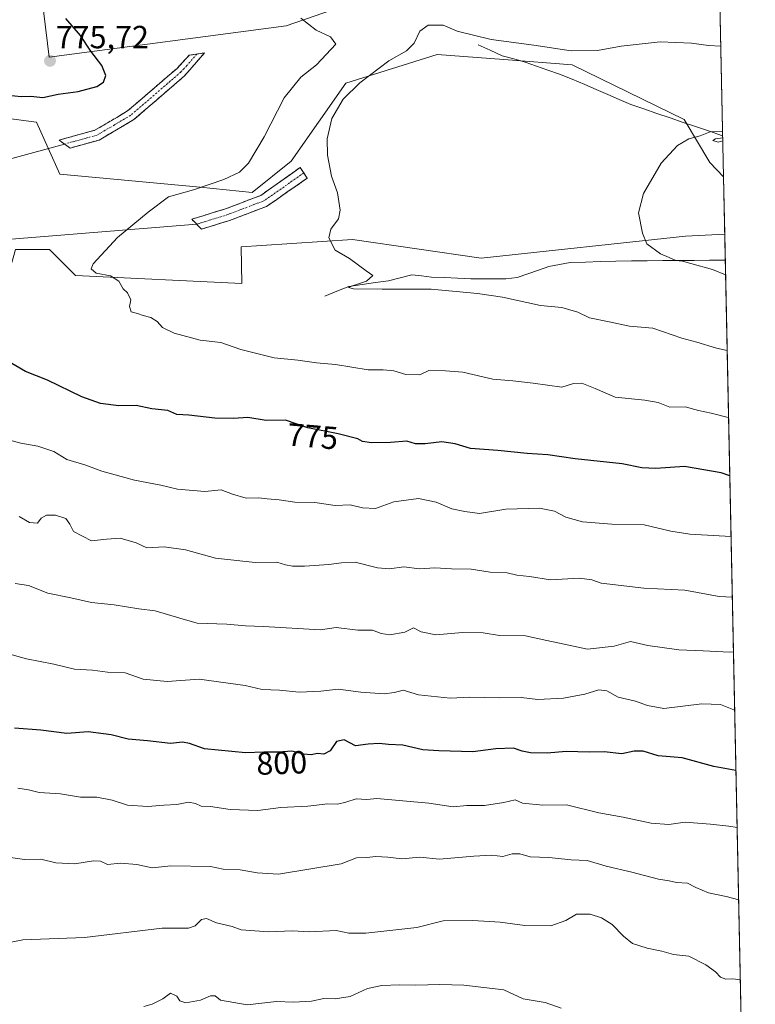
# Model space of a CAD drawing. Units: metres. Extents: x 641560 to 645020, y 4729882 to 4732266.
# Drawn here: x 644766 to 644996, y 4731328 to 4731636 of the extents above; entities that cross this region are included whole.
import ezdxf
from ezdxf.enums import TextEntityAlignment as Align

# ---------------------------------------------------------------- set-up
doc = ezdxf.new("R2010")
doc.units = ezdxf.units.M
doc.header["$MEASUREMENT"] = 0
doc.linetypes.add('TRAZO_Y_PUNTO', pattern=[1, 0.5, -0.25, 0, -0.25])
doc.linetypes.add('TRAZOSX2', pattern=[1.5, 1, -0.5])
for name, color, linetype, lineweight in [('Arbolado forestal CxS', 92, 'Continuous', 0), ('Camino', 19, 'TRAZOSX2', 0), ('Camino Cxs', 19, 'Continuous', 0), ('Camino eje', 19, 'TRAZO_Y_PUNTO', 0), ('Carátula', 7, 'Continuous', 5), ('Corriente natural lineal', 142, 'Continuous', 13), ('Cultivos herbáceos CxS', 92, 'Continuous', 0), ('Curva de nivel maestra', 36, 'Continuous', 30), ('Curva de nivel normal', 36, 'Continuous', 0), ('Layer 0', 7, 'Continuous', 0), ('Matorral CxS', 135, 'Continuous', 0), ('Municipio CxS', 142, 'Continuous', 0), ('Punto de cota en terreno', 7, 'Continuous', 0), ('Rótulo de curva de nivel directora', 19, 'Continuous', 0), ('Rótulo de punto de cota en terreno', 19, 'Continuous', 0)]:
    doc.layers.add(name, color=color, linetype=linetype, lineweight=lineweight)
doc.styles.add('Arial', font='txt', dxfattribs={"height": 0.2})

# ---------------------------------------------------------------- blocks, each defined once
blk = doc.blocks.new('*U157')
at = {"layer": 'Cultivos herbáceos CxS', "color": 92, "linetype": 'Continuous', "lineweight": 0}
for points in [[(644775.02, 4731624.3, 775.61), (644767.73, 4731684.12, 777.26), (644765.71, 4731735.73, 782.92), (644788.97, 4731737.75, 780.19), (644798.08, 4731751.92, 781.97), (644770.77, 4731786.33, 791.39), (644793.02, 4731813.65, 793.55), (644870.91, 4731752.93, 776.4), (644933.77, 4731741.53, 768.12), (644971.56, 4731759.1, 766.61), (644982.06, 4731772.02, 765.99), (644983.97, 4731680.83, 765.74), (644947.6, 4731668.28, 768.08), (644923.19, 4731647.94, 769.28), (644884.15, 4731646.31, 767.45), (644849.17, 4731634.1, 770.67), (644775.02, 4731624.3, 775.61)], [(644710.88, 4731526.67, 778.14), (644694.79, 4731533.16, 778.66), (644663.07, 4731531.53, 779.88), (644648.3, 4731545.17, 779.91), (644630.53, 4731561.64, 780.16), (644622.13, 4731565.94, 780.05), (644628.09, 4731572.22, 780.16), (644659.63, 4731577.94, 778.62), (644681.78, 4731584.43, 776.91), (644696.62, 4731589.07, 776.07), (644708.58, 4731592.58, 775.41), (644721.64, 4731603.97, 775.26), (644744.19, 4731605.29, 774.17), (644755.84, 4731605.98, 773.77), (644771.07, 4731603.99, 773.4), (644778.39, 4731587.71, 771.72), (644822.32, 4731583.64, 769.57), (644838.59, 4731582.01, 768.07), (644850.79, 4731591.78, 766.19), (644867.88, 4731616.2, 764.76), (644896.35, 4731625.15, 763.58), (644917.22, 4731623.54, 762.7), (644938.65, 4731621.89, 762.3), (644973.63, 4731604.8, 760.16), (644981.7, 4731591.36, 758.99), (644985.94, 4731586.85, 758.72), (644986.32, 4731568.96, 758.88), (644974.09, 4731568.28, 759.52), (644910.14, 4731561.41, 762.88), (644869.96, 4731567.27, 764.61), (644841.49, 4731565.43, 766.62), (644835.1, 4731565.02, 767.03), (644835.34, 4731553.53, 767.22), (644783.27, 4731555.97, 770.45), (644775.14, 4731564.11, 770.78), (644764.57, 4731564.11, 771.93), (644759.68, 4731547.02, 773.22), (644753.99, 4731533.18, 775.21), (644710.88, 4731526.67, 778.14)]]:
    blk.add_polyline3d(points, close=True, dxfattribs=at)
blk = doc.blocks.new('*U166')
at = {"layer": 'Matorral CxS', "color": 135, "linetype": 'Continuous', "lineweight": 0}
for points in [[(644982.06, 4731772.02, 765.99), (644971.56, 4731759.1, 766.61), (644933.77, 4731741.53, 768.12), (644870.91, 4731752.93, 776.4), (644793.02, 4731813.65, 793.55), (644770.77, 4731786.33, 791.39), (644798.08, 4731751.92, 781.97), (644788.97, 4731737.75, 780.19), (644765.71, 4731735.73, 782.92), (644767.73, 4731684.12, 777.26), (644775.02, 4731624.3, 775.61), (644849.17, 4731634.1, 770.67), (644884.15, 4731646.31, 767.45), (644923.19, 4731647.94, 769.28), (644947.6, 4731668.28, 768.08), (644983.97, 4731680.83, 765.74)], [(644985.94, 4731586.85, 758.72), (644981.7, 4731591.36, 758.99), (644973.63, 4731604.8, 760.16), (644938.65, 4731621.89, 762.3), (644917.22, 4731623.54, 762.7), (644896.35, 4731625.15, 763.58), (644867.88, 4731616.2, 764.76), (644850.79, 4731591.78, 766.19), (644838.59, 4731582.01, 768.07), (644822.32, 4731583.64, 769.57), (644778.39, 4731587.71, 771.72), (644771.07, 4731603.99, 773.4), (644755.84, 4731605.98, 773.77), (644744.19, 4731605.29, 774.17), (644721.64, 4731603.97, 775.26), (644708.58, 4731592.58, 775.41), (644696.62, 4731589.07, 776.07), (644681.78, 4731584.43, 776.91), (644659.63, 4731577.94, 778.62), (644628.09, 4731572.22, 780.16), (644622.13, 4731565.94, 780.05)]]:
    blk.add_polyline3d(points, dxfattribs=at)
blk = doc.blocks.new('*U176')
at = {"layer": 'Cultivos herbáceos CxS', "color": 92, "linetype": 'Continuous', "lineweight": 0}
for points in [[(644982.06, 4731772.02, 765.99), (644971.56, 4731759.1, 766.61), (644933.77, 4731741.53, 768.12), (644870.91, 4731752.93, 776.4), (644793.02, 4731813.65, 793.55), (644770.77, 4731786.33, 791.39), (644798.08, 4731751.92, 781.97), (644788.97, 4731737.75, 780.19), (644765.71, 4731735.73, 782.92), (644767.73, 4731684.12, 777.26), (644775.02, 4731624.3, 775.61), (644849.17, 4731634.1, 770.67), (644884.15, 4731646.31, 767.45), (644923.19, 4731647.94, 769.28), (644947.6, 4731668.28, 768.08), (644983.97, 4731680.83, 765.74)], [(644985.94, 4731586.85, 758.72), (644981.7, 4731591.36, 758.99), (644973.63, 4731604.8, 760.16), (644938.65, 4731621.89, 762.3), (644917.22, 4731623.54, 762.7), (644896.35, 4731625.15, 763.58), (644867.88, 4731616.2, 764.76), (644850.79, 4731591.78, 766.19), (644838.59, 4731582.01, 768.07), (644822.32, 4731583.64, 769.57), (644778.39, 4731587.71, 771.72), (644771.07, 4731603.99, 773.4), (644755.84, 4731605.98, 773.77), (644744.19, 4731605.29, 774.17), (644721.64, 4731603.97, 775.26), (644708.58, 4731592.58, 775.41), (644696.62, 4731589.07, 776.07), (644681.78, 4731584.43, 776.91), (644659.63, 4731577.94, 778.62), (644628.09, 4731572.22, 780.16), (644622.13, 4731565.94, 780.05)]]:
    blk.add_polyline3d(points, dxfattribs=at)
blk = doc.blocks.new('*U211')
at = {"layer": 'Curva de nivel normal', "color": 36, "linetype": 'Continuous', "lineweight": 0}
blk.add_polyline3d([(644764.4, 4731459.71, 790), (644768.62, 4731459.02, 790), (644774.66, 4731456.68, 790), (644781.8, 4731455.21, 790), (644788.28, 4731453.77, 790), (644795.35, 4731453.02, 790), (644803.08, 4731451.82, 790), (644808.2, 4731451.2, 790), (644815.94, 4731448.85, 790), (644821.35, 4731447.33, 790), (644830.64, 4731446.96, 790), (644836.44, 4731446.42, 790), (644842.07, 4731446.22, 790), (644859.9, 4731445.22, 790), (644864.85, 4731445.95, 790), (644871.62, 4731445.11, 790), (644876.17, 4731445.08, 790), (644878.84, 4731444.08, 790), (644881.62, 4731443.66, 790), (644886.28, 4731444.47, 790), (644888.98, 4731445.82, 790), (644891.4, 4731444.6, 790), (644895.98, 4731443.68, 790), (644904.31, 4731444.4, 790), (644910.74, 4731444.27, 790), (644915.9, 4731443.46, 790), (644923.98, 4731443.33, 790), (644930.66, 4731441.88, 790), (644936.1, 4731440.69, 790), (644943.36, 4731439.16, 790), (644951.76, 4731440.13, 790), (644956.9, 4731441.61, 790), (644962.28, 4731440.3, 790), (644971.95, 4731439, 790), (644979.53, 4731438.6, 790), (644987.92, 4731438.19, 790), (644989.05, 4731438.35, 790)], dxfattribs=at)
blk = doc.blocks.new('*U216')
at = {"layer": 'Curva de nivel normal', "color": 36, "linetype": 'Continuous', "lineweight": 0}
for points in [[(644986.58, 4731556.19, 760), (644982.49, 4731557.89, 760), (644975.74, 4731559.73, 760), (644973.16, 4731560.51, 760), (644971.02, 4731560.68, 760), (644968.94, 4731561.61, 760), (644966.24, 4731562.81, 760), (644961.94, 4731565.92, 760), (644960.6, 4731569.27, 760), (644959.4, 4731575.6, 760), (644960.96, 4731581.6, 760), (644966.42, 4731591.1, 760), (644971.56, 4731596.71, 760), (644975.12, 4731598.72, 760), (644978.62, 4731599.66, 760), (644981.78, 4731600.94, 760), (644985.64, 4731601.03, 760)], [(644985.69, 4731599.01, 760), (644983.48, 4731598.73, 760), (644982.61, 4731598.22, 760), (644984.26, 4731597.71, 760), (644985.7, 4731598.11, 760)]]:
    blk.add_polyline3d(points, dxfattribs=at)
blk = doc.blocks.new('*U217')
at = {"layer": 'Curva de nivel normal', "color": 36, "linetype": 'Continuous', "lineweight": 0}
blk.add_polyline3d([(644761.63, 4731437.86, 795), (644768.02, 4731436.09, 795), (644776.55, 4731434.52, 795), (644783.02, 4731432.88, 795), (644788.62, 4731432.55, 795), (644793.28, 4731431.95, 795), (644798.81, 4731431.75, 795), (644804.44, 4731429.77, 795), (644812, 4731429, 795), (644822, 4731429.78, 795), (644836.39, 4731427.76, 795), (644841.7, 4731426.6, 795), (644847.06, 4731426.36, 795), (644853.22, 4731425.72, 795), (644860.01, 4731426.01, 795), (644865.43, 4731426.67, 795), (644872.48, 4731425.74, 795), (644879.83, 4731425.18, 795), (644883.07, 4731425.61, 795), (644885.76, 4731426.35, 795), (644890.6, 4731424.93, 795), (644900.47, 4731423.88, 795), (644906.65, 4731424.2, 795), (644916, 4731423.94, 795), (644922.68, 4731424.05, 795), (644927.87, 4731423.45, 795), (644935.91, 4731423.84, 795), (644942.61, 4731425.11, 795), (644947, 4731426.44, 795), (644949.45, 4731426.1, 795), (644953, 4731424.1, 795), (644958.44, 4731422.86, 795), (644962.22, 4731421.58, 795), (644967.23, 4731420.63, 795), (644979.14, 4731422.03, 795), (644984.96, 4731421.82, 795), (644989.14, 4731420.18, 795), (644989.4367, 4731420.1245, 795)], dxfattribs=at)
blk = doc.blocks.new('*U220')
at = {"layer": 'Curva de nivel normal', "color": 36, "linetype": 'Continuous', "lineweight": 0}
blk.add_polyline3d([(644987.52, 4731511.56, 770), (644987.44, 4731511.57, 770), (644982.13, 4731512.94, 770), (644978.1, 4731513.76, 770), (644973.97, 4731514.96, 770), (644969.2, 4731514.88, 770), (644965.46, 4731516.26, 770), (644961.33, 4731517.06, 770), (644952.08, 4731517.94, 770), (644945.85, 4731520.68, 770), (644941.64, 4731522.36, 770), (644939, 4731522.28, 770), (644935.34, 4731521.06, 770), (644926.4, 4731522.38, 770), (644920.02, 4731523.1, 770), (644913.82, 4731523.56, 770), (644904.39, 4731525.82, 770), (644898.96, 4731526.24, 770), (644893.75, 4731526.27, 770), (644890.99, 4731524.93, 770), (644886.59, 4731525.07, 770), (644882.88, 4731526.2, 770), (644879.5, 4731526.48, 770), (644874.78, 4731526.52, 770), (644864.56, 4731528.23, 770), (644858.62, 4731528.68, 770), (644852.86, 4731529.49, 770), (644845.39, 4731530.28, 770), (644835.02, 4731532.88, 770), (644828.74, 4731535.04, 770), (644822.27, 4731535.75, 770), (644814.12, 4731537.93, 770), (644810.53, 4731539.77, 770), (644808.85, 4731541.64, 770), (644806.82, 4731542.9, 770), (644804.42, 4731543.53, 770), (644802.72, 4731544.14, 770), (644800.7, 4731544.6, 770), (644800.14, 4731546.28, 770), (644800.58, 4731548.41, 770), (644799.55, 4731550.54, 770), (644798.16, 4731551.82, 770), (644796.89, 4731554.21, 770), (644794.21, 4731555.87, 770), (644789.73, 4731556.73, 770), (644788.25, 4731558.1, 770), (644788.83, 4731559.64, 770), (644796.42, 4731567.94, 770), (644806, 4731575.78, 770), (644812.43, 4731580.64, 770), (644820.21, 4731582.8, 770), (644829.72, 4731586.04, 770), (644834.62, 4731588.3, 770), (644837.44, 4731591.12, 770), (644842.25, 4731599.39, 770), (644848.55, 4731611.58, 770), (644853.73, 4731617.98, 770), (644858.65, 4731621.84, 770), (644864.67, 4731628.36, 770), (644863.07, 4731630.65, 770), (644858.6, 4731632.69, 770), (644853.76, 4731636.43, 770)], dxfattribs=at)
blk = doc.blocks.new('*U224')
at = {"layer": 'Curva de nivel normal', "color": 36, "linetype": 'Continuous', "lineweight": 0}
blk.add_polyline3d([(644987.08, 4731532.54, 765), (644983.76, 4731533.3, 765), (644977.64, 4731535.19, 765), (644972.89, 4731536.44, 765), (644963.86, 4731539.52, 765), (644956.51, 4731540.17, 765), (644950.23, 4731541.55, 765), (644944.05, 4731542.74, 765), (644940.37, 4731544.5, 765), (644935.36, 4731546.04, 765), (644928.69, 4731546.65, 765), (644916.84, 4731549.26, 765), (644909.02, 4731550.34, 765), (644894.51, 4731551.77, 765), (644879.2, 4731551.76, 765), (644870.2, 4731551.87, 765), (644868.63, 4731552.26, 765), (644869.87, 4731552.81, 765), (644874.29, 4731554.26, 765), (644876.32, 4731556.03, 765), (644874.24, 4731557.51, 765), (644868.93, 4731561.32, 765), (644864.5, 4731563.95, 765), (644862.56, 4731567.75, 765), (644863.18, 4731570.46, 765), (644865.5, 4731573.78, 765), (644866.05, 4731576.44, 765), (644865.22, 4731581.86, 765), (644863.36, 4731587.11, 765), (644862.08, 4731593.65, 765), (644861.98, 4731598.75, 765), (644863.42, 4731605.08, 765), (644866.95, 4731611.14, 765), (644872.18, 4731616.3, 765), (644881.28, 4731623.13, 765), (644886.82, 4731626.26, 765), (644889.21, 4731628.7, 765), (644891, 4731632.4, 765), (644893.62, 4731634.34, 765), (644898.28, 4731634.26, 765), (644902.62, 4731632.42, 765), (644913.28, 4731629.8, 765), (644926.62, 4731628.07, 765), (644938.28, 4731626.29, 765), (644946.52, 4731626.41, 765), (644953.89, 4731627.74, 765), (644966.18, 4731629.08, 765), (644975.95, 4731628.7, 765), (644981.23, 4731627.96, 765), (644985.08, 4731627.7, 765)], dxfattribs=at)
blk = doc.blocks.new('*U231')
at = {"layer": 'Curva de nivel normal', "color": 36, "linetype": 'Continuous', "lineweight": 0}
blk.add_polyline3d([(644988.29771, 4731474.44059, 780), (644986.46, 4731474.5, 780), (644975.45, 4731475.12, 780), (644969.44, 4731476.1, 780), (644961.08, 4731478.04, 780), (644951.01, 4731478.3, 780), (644941.88, 4731478.98, 780), (644936.66, 4731480.42, 780), (644933.08, 4731482.34, 780), (644928.41, 4731483.27, 780), (644917.82, 4731482.89, 780), (644909.62, 4731481.59, 780), (644905.01, 4731482.19, 780), (644901.02, 4731483.03, 780), (644896.1, 4731485.09, 780), (644890.61, 4731486.26, 780), (644882.86, 4731485.23, 780), (644877.16, 4731483.18, 780), (644873.02, 4731483.35, 780), (644869.22, 4731484.26, 780), (644864.55, 4731484.1, 780), (644858.17, 4731485.04, 780), (644851.84, 4731485.13, 780), (644847.04, 4731485.85, 780), (644843.28, 4731486.14, 780), (644840.58, 4731486.45, 780), (644836.7, 4731486.42, 780), (644832.43, 4731487.63, 780), (644828.83, 4731488.95, 780), (644823.77, 4731488.47, 780), (644815.23, 4731489.21, 780), (644810, 4731490.45, 780), (644801.7, 4731492.05, 780), (644791.52, 4731494.84, 780), (644786.58, 4731496.75, 780), (644780.63, 4731498.51, 780), (644776.53, 4731500.98, 780), (644771.51, 4731502.64, 780), (644766.23, 4731503.54, 780), (644761.94, 4731504.75, 780)], dxfattribs=at)
blk = doc.blocks.new('*U244')
at = {"layer": 'Curva de nivel maestra', "color": 36, "linetype": 'Continuous', "lineweight": 30}
for points in [[(644987.9, 4731493.38, 775), (644985.18, 4731494.32, 775), (644973.76, 4731496.32, 775), (644964.82, 4731495.62, 775), (644960.36, 4731495.83, 775), (644954.24, 4731497.16, 775), (644939.53, 4731498.66, 775), (644931.01, 4731499.94, 775), (644924.51, 4731500.35, 775), (644915.4, 4731501.27, 775), (644906.85, 4731501.93, 775), (644902.06, 4731503.38, 775), (644897.89, 4731504, 775), (644892.68, 4731503.34, 775), (644889.67, 4731503.32, 775), (644886.9, 4731504.22, 775), (644881.85, 4731503.74, 775), (644875.82, 4731503.68, 775), (644873.08, 4731504.08, 775), (644871.64, 4731504.9, 775), (644865.44, 4731506.51, 775), (644855.95, 4731508.34, 775), (644848.95, 4731510.81, 775), (644842.92, 4731510.68, 775), (644837.17, 4731511.6, 775), (644832.73, 4731511.31, 775), (644826.91, 4731511.38, 775), (644818.69, 4731512.35, 775), (644814.94, 4731512.59, 775), (644812.17, 4731513.78, 775), (644807.18, 4731514.32, 775), (644802.29, 4731515.35, 775), (644796.82, 4731515.27, 775), (644791.1, 4731515.99, 775), (644785.25, 4731518.07, 775), (644774.54, 4731523.31, 775), (644767.71, 4731526.02, 775), (644761.64, 4731529.51, 775)], [(644762.34, 4731612.4, 775), (644766.35, 4731611.98, 775), (644769.33, 4731612.11, 775), (644773.1, 4731611.66, 775), (644777.89, 4731612.68, 775), (644784.1, 4731613.57, 775), (644789.97, 4731615.08, 775), (644792.04, 4731616.46, 775), (644792.8, 4731618.6, 775), (644791.51, 4731621.68, 775), (644788.1, 4731626.19, 775), (644784.86, 4731631.03, 775), (644780.23, 4731636.36, 775)]]:
    blk.add_polyline3d(points, dxfattribs=at)
blk = doc.blocks.new('5PATER')
at = {"layer": 'Carátula', "linetype": 'Continuous', "lineweight": 5}
h = blk.add_hatch(color=250, dxfattribs=at)
edge = h.paths.add_edge_path()
edge.add_ellipse((0, 0.01), major_axis=(-1.33, -1.34), ratio=0.999422, start_angle=0, end_angle=360)

msp = doc.modelspace()

# ---------------------------------------------------------------- linework, layer by layer
at = {"layer": 'Arbolado forestal CxS', "color": 92, "linetype": 'Continuous', "lineweight": 0}
for points in [[(644573.15, 4731504.3, 792.39), (644603.24, 4731498.81, 791.95), (644636.03, 4731484.49, 791.59), (644675.08, 4731482.72, 789.21), (644693.79, 4731491.67, 786.46), (644702.74, 4731507.95, 783.09), (644709.25, 4731520.16, 779.76), (644710.88, 4731526.67, 778.14), (644753.99, 4731533.18, 775.21), (644759.68, 4731547.02, 773.22), (644764.57, 4731564.11, 771.93), (644775.14, 4731564.11, 770.78), (644783.27, 4731555.97, 770.45), (644835.34, 4731553.53, 767.22), (644835.1, 4731565.02, 767.03), (644841.49, 4731565.43, 766.62), (644869.96, 4731567.27, 764.61), (644910.14, 4731561.41, 762.88), (644974.09, 4731568.28, 759.52), (644986.32, 4731568.96, 758.88), (644995.88, 4731112.75, 786.37)], [(644986.32, 4731568.96, 758.88), (644974.09, 4731568.28, 759.52), (644910.14, 4731561.41, 762.88), (644869.96, 4731567.27, 764.61), (644841.49, 4731565.43, 766.62), (644835.1, 4731565.02, 767.03), (644835.34, 4731553.53, 767.22), (644783.27, 4731555.97, 770.45), (644775.14, 4731564.11, 770.78), (644764.57, 4731564.11, 771.93), (644759.68, 4731547.02, 773.22), (644753.99, 4731533.18, 775.21), (644710.88, 4731526.67, 778.14)], [(644986.32, 4731568.96, 758.88), (644995.88, 4731112.75, 786.37)]]:
    msp.add_polyline3d(points, dxfattribs=at)
at = {"layer": 'Camino', "color": 19, "linetype": 'TRAZOSX2', "lineweight": 0}
for points in [[(644779.88, 4731597.12), (644778.14, 4731598.36), (644789.38, 4731601.44), (644799.59, 4731607.46), (644815.04, 4731620.79), (644818.85, 4731624.87), (644821.25, 4731625.24)], [(644821.25, 4731625.24), (644823.65, 4731625.6), (644817.35, 4731618.4), (644801.53, 4731604.75), (644790.68, 4731598.36), (644781.61, 4731595.87)], [(644781.61, 4731595.87), (644779.88, 4731597.12)], [(644821.19, 4731572.05), (644819.67, 4731573.6), (644830.23, 4731576.86), (644841.23, 4731581.05), (644853.58, 4731589.82), (644854.68, 4731588.13)], [(644854.68, 4731588.13), (644855.77, 4731586.43), (644843.06, 4731577.62), (644831.48, 4731573.21), (644822.71, 4731570.5)], [(644822.71, 4731570.5), (644821.19, 4731572.05)]]:
    msp.add_lwpolyline(points, dxfattribs=at)
at = {"layer": 'Camino Cxs', "color": 19, "linetype": 'Continuous', "lineweight": 0}
for points in [[(644786.15, 4731597.12, 772.75), (644781.61, 4731595.87, 772.9), (644778.14, 4731598.36, 773.12), (644781.89, 4731599.39, 773.16), (644785.63, 4731600.41, 773.15), (644789.38, 4731601.44, 773.09), (644792.78, 4731603.45, 773.18), (644796.19, 4731605.45, 773.37), (644799.59, 4731607.46, 773.57), (644802.68, 4731610.13, 773.85), (644805.77, 4731612.79, 774), (644808.86, 4731615.46, 773.97), (644811.95, 4731618.12, 773.76), (644815.04, 4731620.79, 773.48), (644816.95, 4731622.83, 773.27), (644818.85, 4731624.87, 773.05), (644823.65, 4731625.6, 772.8), (644820.5, 4731622, 773.23), (644817.35, 4731618.4, 773.57), (644814.19, 4731615.67, 773.86), (644811.02, 4731612.94, 773.99), (644807.86, 4731610.21, 773.86), (644804.69, 4731607.48, 773.62), (644801.53, 4731604.75, 773.28), (644797.91, 4731602.62, 773.03), (644794.3, 4731600.49, 772.83), (644790.68, 4731598.36, 772.67), (644786.15, 4731597.12, 772.75)], [(644827.1, 4731571.86, 768.6), (644822.71, 4731570.5, 768.72), (644819.67, 4731573.6, 769.14), (644823.19, 4731574.69, 769.06), (644826.71, 4731575.77, 768.99), (644830.23, 4731576.86, 768.78), (644833.9, 4731578.26, 768.56), (644837.56, 4731579.65, 768.38), (644841.23, 4731581.05, 768.03), (644844.32, 4731583.24, 767.55), (644847.41, 4731585.44, 767.05), (644850.49, 4731587.63, 766.53), (644853.58, 4731589.82, 766.05), (644855.77, 4731586.43, 765.99), (644852.59, 4731584.23, 766.55), (644849.42, 4731582.03, 767.03), (644846.24, 4731579.82, 767.52), (644843.06, 4731577.62, 767.83), (644839.2, 4731576.15, 768.04), (644835.34, 4731574.68, 768.27), (644831.48, 4731573.21, 768.47), (644827.1, 4731571.86, 768.6)]]:
    msp.add_polyline3d(points, close=True, dxfattribs=at)
at = {"layer": 'Camino eje', "color": 19, "linetype": 'TRAZO_Y_PUNTO', "lineweight": 0}
for points in [[(644821.25, 4731625.24), (644818.1, 4731621.64), (644816.2, 4731619.6), (644800.56, 4731606.11), (644795.46, 4731603.1), (644790.03, 4731599.9), (644785.5, 4731598.66), (644779.88, 4731597.12)], [(644854.68, 4731588.13), (644848.5, 4731583.74), (644842.15, 4731579.34), (644830.86, 4731575.04), (644821.19, 4731572.05)]]:
    msp.add_lwpolyline(points, dxfattribs=at)
at = {"layer": 'Corriente natural lineal', "color": 142, "linetype": 'Continuous', "lineweight": 13}
for points in [[(644909.25, 4731628.15, 763.83), (644913.01, 4731626.45, 763.65), (644916.77, 4731624.74, 763.32), (644920.35, 4731623.71, 762.82), (644923.92, 4731622.67, 762.8), (644927.48, 4731621.43, 762.8), (644931.04, 4731620.2, 762.57), (644934.6, 4731618.96, 762.13), (644938.59, 4731617.37, 761.9), (644942.57, 4731615.77, 761.79), (644946.16, 4731614.2, 761.45), (644949.75, 4731612.63, 761.46), (644953.33, 4731611.06, 761.47), (644956.92, 4731609.49, 761.24), (644961.03, 4731608.09, 760.87), (644965.13, 4731606.69, 760.89), (644969.24, 4731605.29, 760.61), (644973.35, 4731603.9, 760.19), (644977.46, 4731602.5, 760.01), (644981.56, 4731601.1, 760.03), (644985.67, 4731599.7, 759.93)], [(644861.26, 4731549.58, 765.7), (644865.02, 4731551.1, 765.64), (644868.78, 4731552.61, 765.3), (644872.92, 4731553.19, 764.85), (644877.07, 4731553.78, 764.44), (644881.21, 4731554.36, 764.3), (644884.85, 4731555.31, 764.19), (644888.48, 4731556.26, 764.07), (644891.54, 4731555.89, 764.1), (644894.6, 4731555.52, 764.18), (644898.69, 4731555.34, 763.89), (644902.79, 4731555.16, 763.37), (644906.88, 4731554.98, 763.11), (644910.55, 4731554.99, 763.13), (644914.23, 4731555, 763.05), (644917.9, 4731555.01, 762.88), (644921.46, 4731555.41, 762.59), (644924.76, 4731556.56, 762.37), (644928.06, 4731557.72, 761.95), (644931.36, 4731558.87, 761.66), (644934.68, 4731559.46, 761.75), (644937.99, 4731560.05, 761.73), (644942.76, 4731560.21, 761.59), (644947.52, 4731560.38, 761.47), (644952.29, 4731560.54, 761.3), (644957.18, 4731560.58, 760.93), (644962.06, 4731560.62, 760.48), (644966.95, 4731560.66, 760.32), (644971.83, 4731560.69, 760.04), (644976.72, 4731560.73, 759.93), (644981.6, 4731560.77, 759.65), (644986.49, 4731560.81, 759.32)]]:
    msp.add_polyline3d(points, dxfattribs=at)
at = {"layer": 'Cultivos herbáceos CxS', "color": 92, "linetype": 'Continuous', "lineweight": 0}
for points in [[(644985.94, 4731586.85, 758.72), (644986.32, 4731568.96, 758.88)], [(644986.32, 4731568.96, 758.88), (644974.09, 4731568.28, 759.52), (644910.14, 4731561.41, 762.88), (644869.96, 4731567.27, 764.61), (644841.49, 4731565.43, 766.62), (644835.1, 4731565.02, 767.03), (644835.34, 4731553.53, 767.22), (644783.27, 4731555.97, 770.45), (644775.14, 4731564.11, 770.78), (644764.57, 4731564.11, 771.93), (644759.68, 4731547.02, 773.22), (644753.99, 4731533.18, 775.21), (644710.88, 4731526.67, 778.14)]]:
    msp.add_polyline3d(points, dxfattribs=at)
at = {"layer": 'Curva de nivel maestra', "color": 36, "linetype": 'Continuous', "lineweight": 30}
msp.add_polyline3d([(644989.83, 4731401.2, 800), (644982.92, 4731402.46, 800), (644973.04, 4731405.16, 800), (644965.46, 4731405.76, 800), (644960.8, 4731407.28, 800), (644957.98, 4731407.3, 800), (644954.12, 4731406.44, 800), (644948.61, 4731407.01, 800), (644944, 4731406.96, 800), (644936.76, 4731407.18, 800), (644930.82, 4731406.64, 800), (644925.62, 4731406.72, 800), (644922.95, 4731407.25, 800), (644920.23, 4731408.18, 800), (644914.74, 4731408.03, 800), (644907.56, 4731407.08, 800), (644896.95, 4731407.35, 800), (644891.95, 4731407.64, 800), (644885.62, 4731409.18, 800), (644881.2, 4731409.38, 800), (644878.29, 4731409.66, 800), (644874.86, 4731409.41, 800), (644870.9, 4731408.97, 800), (644867.27, 4731410.8, 800), (644864.95, 4731410.31, 800), (644862.95, 4731407.4, 800), (644860.95, 4731406.34, 800), (644858.95, 4731406.52, 800), (644856.95, 4731406.1, 800), (644854.62, 4731406.3, 800), (644850.95, 4731407.27, 800), (644846.76, 4731406.96, 800), (644842.2, 4731406.94, 800), (644836.43, 4731406.74, 800), (644823.62, 4731408, 800), (644818.95, 4731409.66, 800), (644816.77, 4731410.04, 800), (644812.97, 4731409.62, 800), (644805.82, 4731410.48, 800), (644799.74, 4731411.06, 800), (644794.46, 4731412.37, 800), (644787.29, 4731413.31, 800), (644780.55, 4731412.79, 800), (644772.51, 4731413.82, 800), (644764.27, 4731414.43, 800)], dxfattribs=at)
at = {"layer": 'Curva de nivel normal', "color": 36, "linetype": 'Continuous', "lineweight": 0}
for points in [[(644765.72, 4731480.69, 785), (644768.9, 4731478.72, 785), (644771.38, 4731478.59, 785), (644772.6, 4731480.1, 785), (644774.19, 4731481.08, 785), (644777.08, 4731481.07, 785), (644780.3, 4731479.98, 785), (644781.52, 4731478.24, 785), (644782.67, 4731475.92, 785), (644788.35, 4731473.09, 785), (644792.95, 4731473.55, 785), (644797.28, 4731473.85, 785), (644802.28, 4731472.4, 785), (644805.62, 4731470.84, 785), (644811, 4731471.15, 785), (644817.67, 4731470.2, 785), (644827.08, 4731467.66, 785), (644839.47, 4731466.23, 785), (644846.28, 4731466.34, 785), (644848.95, 4731465.5, 785), (644851.12, 4731465.11, 785), (644854.95, 4731465.08, 785), (644862.49, 4731465.65, 785), (644866.49, 4731466.14, 785), (644870.76, 4731466.39, 785), (644877.75, 4731464.6, 785), (644881.47, 4731464.29, 785), (644886.02, 4731464.92, 785), (644890.9, 4731464.32, 785), (644895.65, 4731464.58, 785), (644900.92, 4731464.24, 785), (644907.04, 4731464.14, 785), (644912.98, 4731463.28, 785), (644918.28, 4731463.07, 785), (644921.28, 4731462.34, 785), (644925.28, 4731461.86, 785), (644931.86, 4731460.84, 785), (644940.94, 4731461.37, 785), (644944.76, 4731460.88, 785), (644947.69, 4731459.79, 785), (644961.04, 4731458.22, 785), (644973.8, 4731457.56, 785), (644984.58, 4731455.68, 785), (644988.7, 4731455.43, 785)], [(644765.29, 4731395.71, 805), (644768.63, 4731395.2, 805), (644771.96, 4731394.36, 805), (644778.65, 4731393.96, 805), (644784.91, 4731392.9, 805), (644789.93, 4731392.89, 805), (644794.77, 4731391.95, 805), (644799.52, 4731390.42, 805), (644805.9, 4731389.92, 805), (644810.87, 4731390.38, 805), (644815, 4731390.6, 805), (644818.63, 4731391.36, 805), (644820.86, 4731390.95, 805), (644822.58, 4731390.04, 805), (644825.52, 4731389.94, 805), (644831.63, 4731388.99, 805), (644840.34, 4731388.69, 805), (644847.55, 4731389.61, 805), (644855.97, 4731390.03, 805), (644862.25, 4731390.79, 805), (644865.25, 4731390.71, 805), (644867.85, 4731391.27, 805), (644871.02, 4731392.41, 805), (644874.44, 4731392.2, 805), (644877.5, 4731392.49, 805), (644893.75, 4731390.98, 805), (644901.37, 4731389.83, 805), (644905.66, 4731390.26, 805), (644911.15, 4731390.25, 805), (644917.22, 4731391.2, 805), (644920.77, 4731392.01, 805), (644923.06, 4731391, 805), (644929.42, 4731390.41, 805), (644936.82, 4731390.47, 805), (644947, 4731387.98, 805), (644954.57, 4731386.67, 805), (644963.28, 4731384.71, 805), (644968.83, 4731384.36, 805), (644973.94, 4731385.05, 805), (644981.89, 4731384.41, 805), (644987.6, 4731383.86, 805), (644990.21, 4731383.36, 805)], [(644757.89, 4731374.73, 810), (644767.38, 4731373.36, 810), (644772.48, 4731373.46, 810), (644777.12, 4731372.35, 810), (644783.08, 4731372.04, 810), (644788.92, 4731372.96, 810), (644791.11, 4731372.82, 810), (644793.32, 4731371.87, 810), (644797.41, 4731372.25, 810), (644802.5, 4731371.82, 810), (644807.24, 4731370.82, 810), (644813.1, 4731371.43, 810), (644825.54, 4731371.16, 810), (644829.48, 4731370.36, 810), (644834.75, 4731370.18, 810), (644840.14, 4731369.2, 810), (644846.75, 4731368.84, 810), (644866.39, 4731372, 810), (644871.22, 4731373.87, 810), (644874.36, 4731374.06, 810), (644877.22, 4731374.37, 810), (644880.95, 4731374.12, 810), (644885.34, 4731373.56, 810), (644890.95, 4731374.08, 810), (644897.14, 4731373.46, 810), (644907.83, 4731374.48, 810), (644913.43, 4731374.71, 810), (644916.89, 4731374.37, 810), (644919.84, 4731375.12, 810), (644922.26, 4731375.19, 810), (644925.48, 4731374.22, 810), (644931.28, 4731373.98, 810), (644938.28, 4731373.32, 810), (644943.28, 4731373.03, 810), (644949.28, 4731371.34, 810), (644957.28, 4731369.44, 810), (644965.62, 4731367.27, 810), (644968.95, 4731366.71, 810), (644971.29, 4731366.18, 810), (644974.64, 4731365.97, 810), (644977.29, 4731364.6, 810), (644981.25, 4731363, 810), (644986.77, 4731361.84, 810), (644990.68, 4731360.82, 810)], [(644759.29, 4731346.76, 815), (644766.8, 4731348.29, 815), (644786.14, 4731349.01, 815), (644810.36, 4731351.87, 815), (644818.67, 4731351.92, 815), (644820.77, 4731352.62, 815), (644822.73, 4731354.64, 815), (644824.26, 4731354.92, 815), (644827.44, 4731353.58, 815), (644832.28, 4731352.42, 815), (644835.14, 4731351.43, 815), (644843.68, 4731350.75, 815), (644851.12, 4731351.13, 815), (644856.42, 4731350.74, 815), (644864.86, 4731351.18, 815), (644868.73, 4731350.38, 815), (644874.06, 4731350.38, 815), (644890.03, 4731352.1, 815), (644898.23, 4731354.18, 815), (644907.57, 4731354.3, 815), (644916.14, 4731353.82, 815), (644923.76, 4731352.74, 815), (644931.98, 4731352.63, 815), (644936.64, 4731354.34, 815), (644940.01, 4731356.34, 815), (644944.19, 4731356.29, 815), (644947.78, 4731355.1, 815), (644951.12, 4731353.09, 815), (644954.64, 4731349.46, 815), (644957.51, 4731347.14, 815), (644962.04, 4731345.64, 815), (644966.64, 4731344.76, 815), (644970.28, 4731343.65, 815), (644975.11, 4731343.16, 815), (644980.36, 4731340.5, 815), (644983.42, 4731338.28, 815), (644985.04, 4731336.58, 815), (644986.64, 4731335.97, 815), (644988.87, 4731336.12, 815), (644991.2, 4731335.81, 815)], [(644935.16, 4731326.86, 820), (644930.17, 4731328.71, 820), (644923.28, 4731329.81, 820), (644917.28, 4731332.6, 820), (644904.73, 4731334.05, 820), (644897.2, 4731334.35, 820), (644889.68, 4731334.07, 820), (644884.57, 4731334.2, 820), (644879.1, 4731333.97, 820), (644874.57, 4731333.02, 820), (644869.18, 4731330.53, 820), (644864.53, 4731329.8, 820), (644860.95, 4731329.9, 820), (644857.1, 4731329.07, 820), (644851.47, 4731328.79, 820), (644846.12, 4731328.98, 820), (644836.95, 4731327.94, 820)], [(644836.95, 4731327.94, 820), (644828.62, 4731329.39, 820), (644826.94, 4731330.71, 820), (644825.47, 4731330.74, 820), (644822.41, 4731329.43, 820), (644817.76, 4731328.59, 820), (644815.92, 4731329.24, 820), (644814.99, 4731330.66, 820), (644813.01, 4731331.6, 820), (644810.62, 4731329.84, 820), (644807.28, 4731328.2, 820), (644804.62, 4731327.39, 820)]]:
    msp.add_polyline3d(points, dxfattribs=at)
at = {"layer": 'Layer 0', "linetype": 'Continuous', "lineweight": 0}
for points in [[(644779.88, 4731597.12), (644631.49, 4731556.74)], [(644821.19, 4731572.05), (644631.49, 4731556.74)]]:
    msp.add_lwpolyline(points, dxfattribs=at)
at = {"layer": 'Matorral CxS', "color": 135, "linetype": 'Continuous', "lineweight": 0}
for points in [[(644767.73, 4731684.12, 777.26), (644775.02, 4731624.3, 775.61), (644849.17, 4731634.1, 770.67), (644884.15, 4731646.31, 767.45)], [(644983.97, 4731680.83, 765.74), (644985.94, 4731586.85, 758.72), (644981.7, 4731591.36, 758.99), (644973.63, 4731604.8, 760.16), (644938.65, 4731621.89, 762.3), (644917.22, 4731623.54, 762.7), (644896.35, 4731625.15, 763.58), (644867.88, 4731616.2, 764.76), (644850.79, 4731591.78, 766.19), (644838.59, 4731582.01, 768.07), (644822.32, 4731583.64, 769.57), (644778.39, 4731587.71, 771.72), (644771.07, 4731603.99, 773.4), (644755.84, 4731605.98, 773.77)], [(644983.97, 4731680.83, 765.74), (644985.94, 4731586.85, 758.72)]]:
    msp.add_polyline3d(points, dxfattribs=at)
at = {"layer": 'Municipio CxS', "color": 142, "linetype": 'Continuous', "lineweight": 0}
msp.add_polyline3d([(644984.89, 4731636.87, 769.25), (644985, 4731631.88, 766.65), (644985.1, 4731626.88, 764.41), (644985.21, 4731621.88, 763.08), (644985.31, 4731616.89, 762.21), (644985.42, 4731611.89, 761.48), (644985.52, 4731606.9, 760.67), (644985.62, 4731601.9, 760.12), (644985.73, 4731596.9, 759.6), (644985.83, 4731591.91, 759.03), (644985.94, 4731586.91, 758.82), (644986.04, 4731581.91, 758.77), (644986.15, 4731576.92, 758.63), (644986.25, 4731571.92, 758.51), (644986.36, 4731566.93, 758.76), (644986.46, 4731561.93, 759.23), (644986.57, 4731556.93, 759.78), (644986.67, 4731551.94, 760.68), (644986.78, 4731546.94, 761.7), (644986.88, 4731541.94, 762.85), (644986.99, 4731536.95, 763.93), (644987.09, 4731531.95, 765.25), (644987.2, 4731526.96, 766.43), (644987.3, 4731521.96, 767.73), (644987.41, 4731516.96, 768.86), (644987.51, 4731511.97, 769.88), (644987.62, 4731506.97, 771.51), (644987.72, 4731501.97, 772.88), (644987.83, 4731496.98, 774.1), (644987.93, 4731491.98, 775.42), (644988.03, 4731486.99, 776.63), (644988.14, 4731481.99, 777.83), (644988.24, 4731476.99, 779.21), (644988.35, 4731472, 780.71), (644988.45, 4731467, 782.12), (644988.56, 4731462.01, 783.5), (644988.66, 4731457.01, 784.65), (644988.77, 4731452.01, 786.22), (644988.87, 4731447.02, 787.95), (644988.98, 4731442.02, 789.07), (644989.08, 4731437.02, 790.2), (644989.19, 4731432.03, 791.95), (644989.29, 4731427.03, 793.47), (644989.4, 4731422.04, 794.61), (644989.5, 4731417.04, 795.81), (644989.61, 4731412.04, 797.08), (644989.71, 4731407.05, 798.25), (644989.82, 4731402.05, 799.57), (644989.92, 4731397.05, 801.12), (644990.03, 4731392.06, 802.47), (644990.13, 4731387.06, 804.03), (644990.23, 4731382.07, 805.28), (644990.34, 4731377.07, 806.62), (644990.44, 4731372.07, 807.76), (644990.55, 4731367.08, 808.73), (644990.65, 4731362.08, 809.64), (644990.76, 4731357.08, 810.55), (644990.86, 4731352.09, 811.69), (644990.97, 4731347.09, 812.88), (644991.07, 4731342.1, 813.94), (644991.18, 4731337.1, 814.79), (644991.28, 4731332.1, 815.46), (644991.39, 4731327.11, 816.14)], dxfattribs=at)

# ---------------------------------------------------------------- block references
at = {"layer": 'Cultivos herbáceos CxS', "color": 92, "linetype": 'Continuous', "lineweight": 0}
for name in ['*U157', '*U176']:
    msp.add_blockref(name, (0, 0), dxfattribs=at)
at = {"layer": 'Curva de nivel maestra', "color": 36, "linetype": 'Continuous', "lineweight": 30}
msp.add_blockref('*U244', (0, 0), dxfattribs=at)
at = {"layer": 'Curva de nivel normal', "color": 36, "linetype": 'Continuous', "lineweight": 0}
for name in ['*U224', '*U220', '*U231', '*U216', '*U211', '*U217']:
    msp.add_blockref(name, (0, 0), dxfattribs=at)
at = {"layer": 'Matorral CxS', "color": 135, "linetype": 'Continuous', "lineweight": 0}
msp.add_blockref('*U166', (0, 0), dxfattribs=at)
at = {"layer": 'Punto de cota en terreno', "linetype": 'Continuous', "lineweight": 0}
msp.add_blockref('5PATER', (644775.34, 4731623.12, 775.72), dxfattribs=at)

# ---------------------------------------------------------------- texts
at = {"layer": 'Rótulo de curva de nivel directora', "color": 19, "linetype": 'Continuous', "lineweight": 0, "style": 'Arial'}
for s, rotation, p in [('775', -4.8467, (644857.47, 4731505.72)), ('800', 1.985, (644847.79, 4731403.6))]:
    msp.add_text(s, height=7, rotation=rotation, dxfattribs=at).set_placement(p, align=Align.MIDDLE_CENTER)
at = {"layer": 'Rótulo de punto de cota en terreno', "color": 19, "linetype": 'Continuous', "lineweight": 0, "style": 'Arial'}
msp.add_text('775,72', height=7, dxfattribs=at).set_placement((644777.1, 4731624.88), align=Align.BOTTOM_LEFT)

doc.saveas('drawing.dxf')
